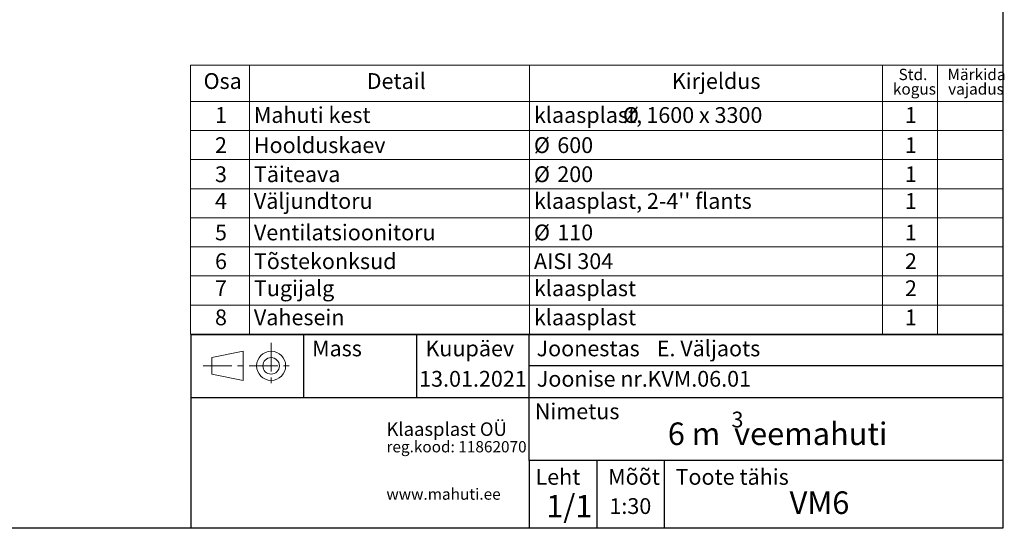
# Model space of a CAD drawing. Units: millimetres. Extents: x 8 to 411, y 5 to 290.
# Drawn here: x 193 to 411, y 5 to 118 of the extents above; entities that cross this region are included whole.
import ezdxf

# ---------------------------------------------------------------- set-up
doc = ezdxf.new("R2010")
doc.units = ezdxf.units.MM
doc.linetypes.add('CENTER', pattern=[10.16, 6.35, -1.27, 1.27, -1.27])
doc.styles.add('SLDTEXTSTYLE0', font='TXT', dxfattribs={"width": 0.605})

# ---------------------------------------------------------------- blocks, each defined once
blk = doc.blocks.new('SW_NOTE_0')
at = {"color": 0, "linetype": 'Continuous', "lineweight": 0, "attachment_point": 1, "style": 'SLDTEXTSTYLE0'}
for s, insert, char_height in [('Klaasplast OÜ', (0, 3.87), 3), ('reg.kood: 11862070', (0, -0.28), 2.5), ('www.mahuti.ee', (0, -10.78), 2.5)]:
    blk.add_mtext(s, dxfattribs=dict(at, insert=insert, char_height=char_height))
blk = doc.blocks.new('SW_TABLEANNOTATION_0')
at = {"color": 0, "linetype": 'Continuous', "lineweight": 0}
for p, q in [((0, 0), (0, -59.61)), ((180.04, 0), (0, 0)), ((13.06, 0), (13.06, -59.61)), ((75.13, 0), (75.13, -59.61)), ((153.35, 0), (153.35, -59.61)), ((165.54, 0), (165.54, -59.61)), ((180.04, -59.61), (180.04, 0)), ((0, -8), (180.04, -8)), ((0, -14.45), (180.04, -14.45)), ((0, -20.9), (180.04, -20.9)), ((0, -27.35), (180.04, -27.35)), ((0, -33.8), (180.04, -33.8)), ((0, -40.26), (180.04, -40.26)), ((0, -46.71), (180.04, -46.71)), ((0, -53.16), (180.04, -53.16)), ((0, -59.61), (180.04, -59.61))]:
    blk.add_line(p, q, dxfattribs=at)
at = {"color": 0, "linetype": 'Continuous', "lineweight": 0, "attachment_point": 1, "style": 'SLDTEXTSTYLE0'}
for s, insert, char_height in [('Osa', (2.91, -1.74), 3.5), ('Detail', (39.06, -1.74), 3.5), ('Kirjeldus', (106.68, -1.74), 3.5), ('Std.', (156.94, -0.78), 2.5), ('Märkida', (167.78, -0.78), 2.5), ('kogus', (155.69, -4), 2.5), ('vajadus', (167.93, -4), 2.5), ('1', (5.44, -9.27), 3.5), ('Mahuti kest', (14.06, -9.27), 3.5), ('klaasplast,', (76.13, -9.27), 3.5), ('%%c', (95.87, -9.27), 3.5), ('1600 x 3300', (101.04, -9.27), 3.5), ('1', (158.35, -9.27), 3.5), ('2', (5.44, -15.95), 3.5), ('Hoolduskaev', (14.06, -15.95), 3.5), ('%%c', (76.13, -15.95), 3.5), ('600', (81.3, -15.95), 3.5), ('1', (158.35, -15.95), 3.5), ('3', (5.44, -22.4), 3.5), ('Täiteava', (14.06, -22.4), 3.5), ('%%c', (76.13, -22.4), 3.5), ('200', (81.3, -22.4), 3.5), ('1', (158.35, -22.4), 3.5), ('4', (5.44, -28.32), 3.5), ('Väljundtoru', (14.06, -28.32), 3.5), ("klaasplast, 2-4'' flants", (76.13, -28.32), 3.5), ('1', (158.35, -28.32), 3.5), ('5', (5.44, -35.3), 3.5), ('Ventilatsioonitoru', (14.06, -35.3), 3.5), ('%%c', (76.13, -35.3), 3.5), ('110', (81.3, -35.3), 3.5), ('1', (158.35, -35.3), 3.5), ('Tõstekonksud', (14.06, -41.68), 3.5), ('6', (5.44, -41.68), 3.5), ('AISI 304', (76.13, -41.68), 3.5), ('2', (158.35, -41.68), 3.5), ('7', (5.44, -47.68), 3.5), ('Tugijalg', (14.06, -47.68), 3.5), ('klaasplast', (76.13, -47.68), 3.5), ('2', (158.35, -47.68), 3.5), ('8', (5.44, -54.13), 3.5), ('Vahesein', (14.06, -54.13), 3.5), ('klaasplast', (76.13, -54.13), 3.5), ('1', (158.35, -54.13), 3.5)]:
    blk.add_mtext(s, dxfattribs=dict(at, insert=insert, char_height=char_height))

msp = doc.modelspace()

# ---------------------------------------------------------------- linework, layer by layer
at = {"color": 7, "linetype": 'Continuous', "lineweight": 30}
for p, q in [((411.130078, 290.301252), (411.130078, 5.363467)), ((321.171966, 20.363467), (321.171966, 5.363467)), ((336.171966, 5.363467), (336.171966, 20.363467)), ((411.130078, 5.363467), (7.59968, 5.363467))]:
    msp.add_line(p, q, dxfattribs=at)
at = {"color": 179, "linetype": 'Continuous', "lineweight": 30}
for p, q in [((231.171966, 48.363467), (411.171966, 48.363467)), ((231.171966, 48.363467), (231.171966, 5.363467)), ((256.171966, 48.363467), (256.171966, 34.363467)), ((281.162441, 48.363467), (281.162441, 34.362817)), ((306.171966, 20.363467), (306.171966, 48.363467)), ((411.130078, 41.36311), (306.171966, 41.36311)), ((231.171966, 34.363467), (411.171966, 34.363467)), ((306.171966, 20.363467), (306.171966, 5.363467)), ((411.171966, 20.363467), (306.171966, 20.363467))]:
    msp.add_line(p, q, dxfattribs=at)
at = {"color": 179, "linetype": 'CENTER', "lineweight": 0}
for p, q in [((248.970331, 46.452446), (248.970331, 36.376419)), ((233.917876, 41.36311), (253.834233, 41.36311))]:
    msp.add_line(p, q, dxfattribs=at)
at = {"color": 7, "linetype": 'Continuous', "lineweight": 0}
for p, q in [((235.837653, 43.207476), (242.775671, 44.599438)), ((242.775671, 44.599438), (242.775671, 38.156992)), ((235.837653, 39.548954), (235.837653, 43.207476)), ((242.775671, 38.156992), (235.837653, 39.548954)), ((306.171966, 20.363467), (321.171966, 20.363467))]:
    msp.add_line(p, q, dxfattribs=at)
for radius in [3.221223, 1.829261]:
    msp.add_circle((248.970331, 41.378215), radius, dxfattribs=at)

# ---------------------------------------------------------------- block references
for name, p in [('SW_TABLEANNOTATION_0', (231.094241, 108.010283)), ('SW_NOTE_0', (274.52809, 24.978107))]:
    msp.add_blockref(name, p, dxfattribs=at)

# ---------------------------------------------------------------- texts
at = {"color": 7, "linetype": 'Continuous', "lineweight": 0, "style": 'SLDTEXTSTYLE0'}
for s, insert, char_height, attachment_point in [('Mass', (258.049014, 46.998427), 3.5, 1), ('Kuupäev', (283.174112, 46.998427), 3.5, 1), ('Joonestas', (307.80277, 46.998427), 3.5, 1), ('E. Väljaots', (334.451233, 46.998427), 3.5, 1), ('13.01.2021', (293.704921, 40.256593), 3.5, 2), ('Joonise nr.', (307.85343, 40.256592), 3.5, 1), ('KVM.06.01', (343.857482, 40.256592), 3.5, 2), ('Nimetus', (307.411466, 33.055773), 3.5, 1), ('3', (351.003317, 31.224582), 3.5, 1), ('6 m  veemahuti', (361.229571, 28.822797), 5, 2), ('Leht', (307.569366, 18.513044), 3.5, 1), ('Mõõt', (323.665385, 18.513044), 3.5, 1), ('Toote tähis', (338.604087, 18.513044), 3.5, 1), ('1/1', (309.942879, 12.770104), 5, 1), ('VM6', (370.509634, 13.54453), 5, 2), ('1:30', (328.58726, 12.044261), 3.5, 2)]:
    msp.add_mtext(s, dxfattribs=dict(at, insert=insert, char_height=char_height, attachment_point=attachment_point))

doc.saveas('drawing.dxf')
